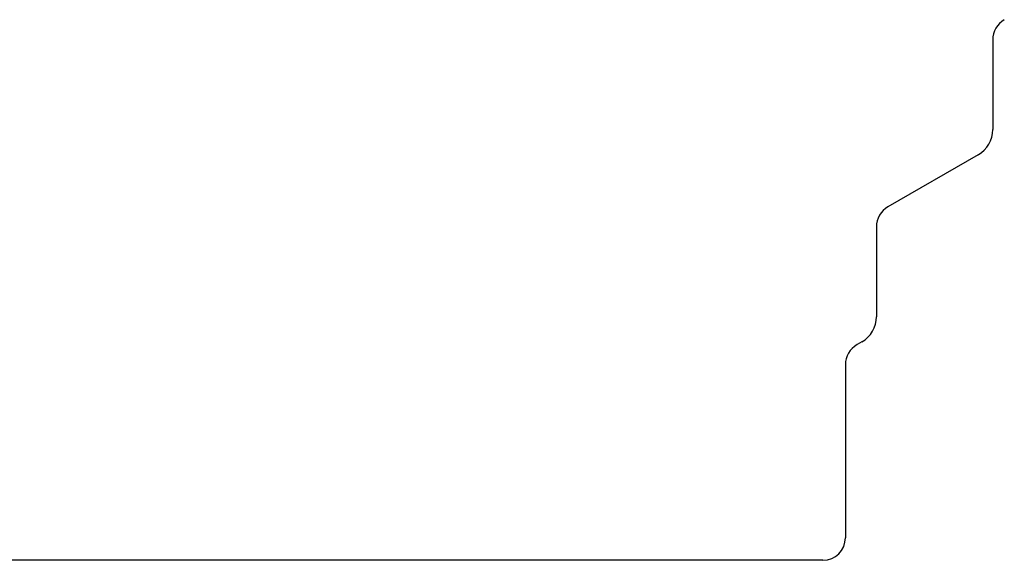
# Model space of a CAD drawing. Units: inches. Extents: x -7.3 to 44, y -28.4 to 15.3.
# Drawn here: x 33.8 to 40.4, y -1.8 to 1.9 of the extents above; entities that cross this region are included whole.
import ezdxf

# ---------------------------------------------------------------- set-up
doc = ezdxf.new("R2010")
doc.units = ezdxf.units.IN
doc.header["$LTSCALE"] = 0.935
doc.header["$MEASUREMENT"] = 0
doc.layers.add('06___PRT_ALL_SURFS', color=7, linetype='CONTINUOUS')

msp = doc.modelspace()

# ---------------------------------------------------------------- linework, layer by layer
at = {"layer": '06___PRT_ALL_SURFS', "color": 7, "linetype": 'CONTINUOUS'}
for p, q in [((40.3649, 1.7528), (40.3649, 1.1425)), ((40.2665, 0.972), (39.6536, 0.6182)), ((39.5749, 0.4818), (39.5749, -0.1284)), ((39.4765, -0.2989), (39.4436, -0.3178)), ((39.3649, -0.4542), (39.3649, -1.6295)), ((39.2109, -1.7826), (27.6189, -1.7826))]:
    msp.add_line(p, q, dxfattribs=at)
for centre, radius, start, end in [((40.5224, 1.7528), 0.1575, 120, 180), ((40.168, 1.1425), 0.1968, 300, 360), ((39.7324, 0.4818), 0.1575, 120, 180), ((39.378, -0.1284), 0.1968, 300, 360), ((39.5224, -0.4542), 0.1575, 120, 180), ((39.2118, -1.6295), 0.1531, 270, 360)]:
    msp.add_arc(centre, radius, start, end, dxfattribs=at)

doc.saveas('drawing.dxf')
